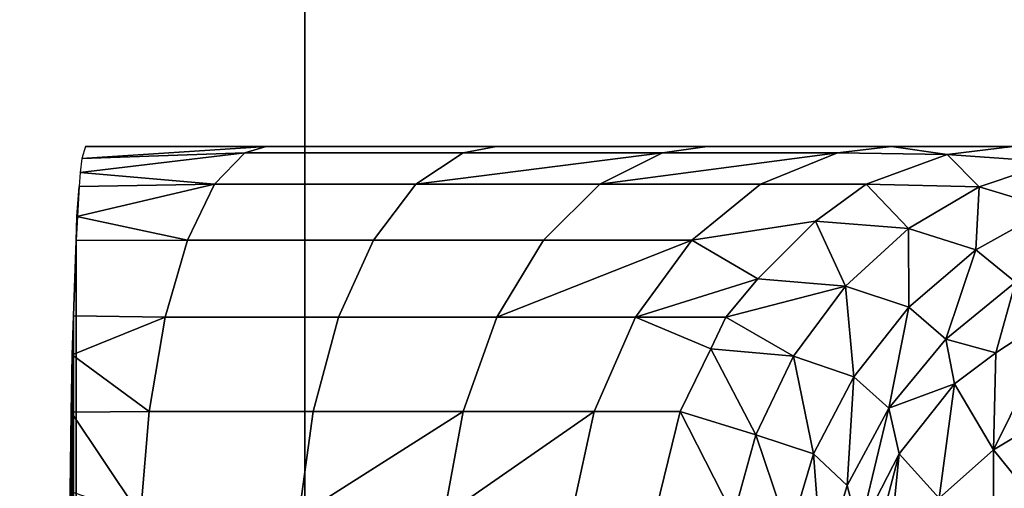
# Model space of a CAD drawing. Extents: x -0.051 to 0.051, y -0.712 to 0.
# Drawn here: x -0.003 to -0.001, y -0.546 to -0.545 of the extents above; entities that cross this region are included whole.
import ezdxf

# ---------------------------------------------------------------- set-up
doc = ezdxf.new("R2010")
doc.units = 0
for name, color, linetype in [('L10_ZUSATZHALTER_FARBE5', 7, 'CONTINUOUS'), ('L5_ROHR_FARBE13', 7, 'CONTINUOUS'), ('L6_ROHR_FARBE12', 7, 'CONTINUOUS')]:
    doc.layers.add(name, color=color, linetype=linetype)

msp = doc.modelspace()

# ---------------------------------------------------------------- linework, layer by layer
at = {"layer": 'L10_ZUSATZHALTER_FARBE5', "color": 253}
for points, invisible_edges in [([(-0.002665, -0.5456, 0.040156), (-0.002673, -0.545627, 0.039924), (-0.002258, -0.5456, 0.040063), (-0.002665, -0.5456, 0.040156)], 8), ([(-0.002258, -0.5456, 0.040063), (-0.002673, -0.545627, 0.039924), (-0.002306, -0.545614, 0.039902), (-0.002258, -0.5456, 0.040063)], 8), ([(-0.002258, -0.5456, 0.040063), (0.002665, -0.5456, 0.040156), (-0.002665, -0.5456, 0.040156), (-0.002258, -0.5456, 0.040063)], 9), ([(-0.001739, -0.5456, 0.039855), (-0.002306, -0.545614, 0.039902), (-0.001814, -0.545614, 0.039706), (-0.001739, -0.5456, 0.039855)], 9), ([(-0.002306, -0.545614, 0.039902), (-0.001739, -0.5456, 0.039855), (-0.002258, -0.5456, 0.040063), (-0.002306, -0.545614, 0.039902)], 9), ([(-0.001739, -0.5456, 0.039855), (0.002258, -0.5456, 0.040063), (-0.002258, -0.5456, 0.040063), (-0.001739, -0.5456, 0.039855)], 11), ([(-0.002258, -0.5456, 0.040063), (0.002258, -0.5456, 0.040063), (0.002665, -0.5456, 0.040156), (-0.002258, -0.5456, 0.040063)], 13), ([(-0.001264, -0.5456, 0.03956), (-0.001814, -0.545614, 0.039706), (-0.001365, -0.545614, 0.039426), (-0.001264, -0.5456, 0.03956)], 9), ([(-0.001814, -0.545614, 0.039706), (-0.001264, -0.5456, 0.03956), (-0.001739, -0.5456, 0.039855), (-0.001814, -0.545614, 0.039706)], 9), ([(-0.001264, -0.5456, 0.03956), (0.001739, -0.5456, 0.039855), (-0.001739, -0.5456, 0.039855), (-0.001264, -0.5456, 0.03956)], 11), ([(-0.001739, -0.5456, 0.039855), (0.001739, -0.5456, 0.039855), (0.002258, -0.5456, 0.040063), (-0.001739, -0.5456, 0.039855)], 13), ([(-0.000849, -0.5456, 0.039186), (-0.001365, -0.545614, 0.039426), (-0.000971, -0.545614, 0.039072), (-0.000849, -0.5456, 0.039186)], 9), ([(-0.001365, -0.545614, 0.039426), (-0.000849, -0.5456, 0.039186), (-0.001264, -0.5456, 0.03956), (-0.001365, -0.545614, 0.039426)], 9), ([(-0.000849, -0.5456, 0.039186), (0.001264, -0.5456, 0.03956), (-0.001264, -0.5456, 0.03956), (-0.000849, -0.5456, 0.039186)], 11), ([(-0.001264, -0.5456, 0.03956), (0.001264, -0.5456, 0.03956), (0.001739, -0.5456, 0.039855), (-0.001264, -0.5456, 0.03956)], 13), ([(-0.000849, -0.5456, 0.039186), (-0.000971, -0.545614, 0.039072), (-0.000724, -0.545618, 0.038746), (-0.000849, -0.5456, 0.039186)], 8), ([(-0.000576, -0.5456, 0.03885), (0.000849, -0.5456, 0.039186), (-0.000849, -0.5456, 0.039186), (-0.000576, -0.5456, 0.03885)], 11), ([(-0.000849, -0.5456, 0.039186), (0.000849, -0.5456, 0.039186), (0.001264, -0.5456, 0.03956), (-0.000849, -0.5456, 0.039186)], 13), ([(-0.000849, -0.5456, 0.039186), (-0.000724, -0.545618, 0.038746), (-0.000576, -0.5456, 0.03885), (-0.000849, -0.5456, 0.039186)], 8), ([(-0.000576, -0.5456, 0.03885), (-0.000724, -0.545618, 0.038746), (-0.000487, -0.545635, 0.038295), (-0.000576, -0.5456, 0.03885)], 8), ([(-0.002673, -0.545627, 0.039924), (-0.002677, -0.545659, 0.039816), (-0.002306, -0.545614, 0.039902), (-0.002673, -0.545627, 0.039924)], 8), ([(-0.002306, -0.545614, 0.039902), (-0.002677, -0.545659, 0.039816), (-0.002374, -0.545685, 0.039676), (-0.002306, -0.545614, 0.039902)], 8), ([(-0.001814, -0.545614, 0.039706), (-0.002374, -0.545685, 0.039676), (-0.001921, -0.545685, 0.039495), (-0.001814, -0.545614, 0.039706)], 9), ([(-0.002374, -0.545685, 0.039676), (-0.001814, -0.545614, 0.039706), (-0.002306, -0.545614, 0.039902), (-0.002374, -0.545685, 0.039676)], 9), ([(-0.001814, -0.545614, 0.039706), (-0.001921, -0.545685, 0.039495), (-0.001365, -0.545614, 0.039426), (-0.001814, -0.545614, 0.039706)], 8), ([(-0.001921, -0.545685, 0.039495), (-0.001506, -0.545685, 0.039238), (-0.001365, -0.545614, 0.039426), (-0.001921, -0.545685, 0.039495)], 8), ([(-0.001365, -0.545614, 0.039426), (-0.001506, -0.545685, 0.039238), (-0.000971, -0.545614, 0.039072), (-0.001365, -0.545614, 0.039426)], 8), ([(-0.001506, -0.545685, 0.039238), (-0.001144, -0.545685, 0.038911), (-0.000971, -0.545614, 0.039072), (-0.001506, -0.545685, 0.039238)], 8), ([(-0.001144, -0.545685, 0.038911), (-0.000724, -0.545618, 0.038746), (-0.000971, -0.545614, 0.039072), (-0.001144, -0.545685, 0.038911)], 9), ([(-0.000724, -0.545618, 0.038746), (-0.001144, -0.545685, 0.038911), (-0.000906, -0.545685, 0.038618), (-0.000724, -0.545618, 0.038746)], 9), ([(-0.000724, -0.545618, 0.038746), (-0.000906, -0.545685, 0.038618), (-0.000652, -0.545691, 0.038216), (-0.000724, -0.545618, 0.038746)], 8), ([(-0.000724, -0.545618, 0.038746), (-0.000652, -0.545691, 0.038216), (-0.000487, -0.545635, 0.038295), (-0.000724, -0.545618, 0.038746)], 8), ([(-0.000487, -0.545635, 0.038295), (-0.000652, -0.545691, 0.038216), (-0.000491, -0.545739, 0.037762), (-0.000487, -0.545635, 0.038295)], 8), ([(-0.002677, -0.545659, 0.039816), (-0.002679, -0.54569, 0.039752), (-0.002374, -0.545685, 0.039676), (-0.002677, -0.545659, 0.039816)], 8), ([(-0.002679, -0.54569, 0.039752), (-0.002686, -0.545812, 0.039536), (-0.002684, -0.545758, 0.039611), (-0.002679, -0.54569, 0.039752)], 8), ([(-0.002374, -0.545685, 0.039676), (-0.002684, -0.545758, 0.039611), (-0.002435, -0.545811, 0.039474), (-0.002374, -0.545685, 0.039676)], 8), ([(-0.002679, -0.54569, 0.039752), (-0.002684, -0.545758, 0.039611), (-0.002374, -0.545685, 0.039676), (-0.002679, -0.54569, 0.039752)], 8), ([(-0.001921, -0.545685, 0.039495), (-0.002435, -0.545811, 0.039474), (-0.002016, -0.545811, 0.039307), (-0.001921, -0.545685, 0.039495)], 9), ([(-0.002435, -0.545811, 0.039474), (-0.001921, -0.545685, 0.039495), (-0.002374, -0.545685, 0.039676), (-0.002435, -0.545811, 0.039474)], 9), ([(-0.001506, -0.545685, 0.039238), (-0.002016, -0.545811, 0.039307), (-0.001633, -0.545811, 0.039069), (-0.001506, -0.545685, 0.039238)], 9), ([(-0.002016, -0.545811, 0.039307), (-0.001506, -0.545685, 0.039238), (-0.001921, -0.545685, 0.039495), (-0.002016, -0.545811, 0.039307)], 9), ([(-0.001144, -0.545685, 0.038911), (-0.001633, -0.545811, 0.039069), (-0.001299, -0.545811, 0.038767), (-0.001144, -0.545685, 0.038911)], 9), ([(-0.001633, -0.545811, 0.039069), (-0.001144, -0.545685, 0.038911), (-0.001506, -0.545685, 0.039238), (-0.001633, -0.545811, 0.039069)], 9), ([(-0.000906, -0.545685, 0.038618), (-0.001299, -0.545811, 0.038767), (-0.00102, -0.545768, 0.038538), (-0.000906, -0.545685, 0.038618)], 9), ([(-0.001299, -0.545811, 0.038767), (-0.000906, -0.545685, 0.038618), (-0.001144, -0.545685, 0.038911), (-0.001299, -0.545811, 0.038767)], 9), ([(-0.000906, -0.545685, 0.038618), (-0.00102, -0.545768, 0.038538), (-0.000811, -0.545785, 0.038143), (-0.000906, -0.545685, 0.038618)], 8), ([(-0.000906, -0.545685, 0.038618), (-0.000811, -0.545785, 0.038143), (-0.000652, -0.545691, 0.038216), (-0.000906, -0.545685, 0.038618)], 8), ([(-0.000652, -0.545691, 0.038216), (-0.000811, -0.545785, 0.038143), (-0.000659, -0.545833, 0.03772), (-0.000652, -0.545691, 0.038216)], 8), ([(-0.000652, -0.545691, 0.038216), (-0.000659, -0.545833, 0.03772), (-0.000491, -0.545739, 0.037762), (-0.000652, -0.545691, 0.038216)], 8), ([(-0.002684, -0.545758, 0.039611), (-0.002686, -0.545812, 0.039536), (-0.002435, -0.545811, 0.039474), (-0.002684, -0.545758, 0.039611)], 8), ([(-0.000491, -0.545739, 0.037762), (-0.000659, -0.545833, 0.03772), (-0.00057, -0.545906, 0.037279), (-0.000491, -0.545739, 0.037762)], 8), ([(-0.001299, -0.545811, 0.038767), (-0.00115, -0.545898, 0.038447), (-0.00102, -0.545768, 0.038538), (-0.001299, -0.545811, 0.038767)], 8), ([(-0.00102, -0.545768, 0.038538), (-0.00115, -0.545898, 0.038447), (-0.000953, -0.545915, 0.03808), (-0.00102, -0.545768, 0.038538)], 8), ([(-0.00102, -0.545768, 0.038538), (-0.000953, -0.545915, 0.03808), (-0.000811, -0.545785, 0.038143), (-0.00102, -0.545768, 0.038538)], 8), ([(-0.000811, -0.545785, 0.038143), (-0.000953, -0.545915, 0.03808), (-0.00081, -0.545962, 0.037688), (-0.000811, -0.545785, 0.038143)], 8), ([(-0.000811, -0.545785, 0.038143), (-0.00081, -0.545962, 0.037688), (-0.000659, -0.545833, 0.03772), (-0.000811, -0.545785, 0.038143)], 8), ([(-0.002435, -0.545811, 0.039474), (-0.002692, -0.545982, 0.039362), (-0.002485, -0.545985, 0.039307), (-0.002435, -0.545811, 0.039474)], 9), ([(-0.002692, -0.545982, 0.039362), (-0.002435, -0.545811, 0.039474), (-0.002686, -0.545812, 0.039536), (-0.002692, -0.545982, 0.039362)], 9), ([(-0.002686, -0.545812, 0.039536), (-0.002687, -0.630377, 0.039521), (-0.002692, -0.545982, 0.039362), (-0.002686, -0.545812, 0.039536)], 8), ([(-0.002686, -0.545812, 0.039536), (-0.002684, -0.630443, 0.039614), (-0.002687, -0.630377, 0.039521), (-0.002686, -0.545812, 0.039536)], 8), ([(-0.002673, -0.630574, 0.039929), (-0.002686, -0.545812, 0.039536), (-0.002665, -0.6306, 0.040156), (-0.002673, -0.630574, 0.039929)], 9), ([(-0.002686, -0.545812, 0.039536), (-0.002673, -0.630574, 0.039929), (-0.002679, -0.63051, 0.039752), (-0.002686, -0.545812, 0.039536)], 9), ([(-0.002686, -0.545812, 0.039536), (-0.002679, -0.63051, 0.039752), (-0.002684, -0.630443, 0.039614), (-0.002686, -0.545812, 0.039536)], 8), ([(-0.002016, -0.545811, 0.039307), (-0.002485, -0.545985, 0.039307), (-0.002095, -0.545985, 0.039152), (-0.002016, -0.545811, 0.039307)], 9), ([(-0.002485, -0.545985, 0.039307), (-0.002016, -0.545811, 0.039307), (-0.002435, -0.545811, 0.039474), (-0.002485, -0.545985, 0.039307)], 9), ([(-0.001633, -0.545811, 0.039069), (-0.002095, -0.545985, 0.039152), (-0.001738, -0.545985, 0.03893), (-0.001633, -0.545811, 0.039069)], 9), ([(-0.002095, -0.545985, 0.039152), (-0.001633, -0.545811, 0.039069), (-0.002016, -0.545811, 0.039307), (-0.002095, -0.545985, 0.039152)], 9), ([(-0.001633, -0.545811, 0.039069), (-0.001738, -0.545985, 0.03893), (-0.001299, -0.545811, 0.038767), (-0.001633, -0.545811, 0.039069)], 8), ([(-0.001738, -0.545985, 0.03893), (-0.001426, -0.545985, 0.038649), (-0.001299, -0.545811, 0.038767), (-0.001738, -0.545985, 0.03893)], 8), ([(-0.001299, -0.545811, 0.038767), (-0.001426, -0.545985, 0.038649), (-0.00115, -0.545898, 0.038447), (-0.001299, -0.545811, 0.038767)], 8), ([(-0.000659, -0.545833, 0.03772), (-0.00081, -0.545962, 0.037688), (-0.000727, -0.546034, 0.037278), (-0.000659, -0.545833, 0.03772)], 8), ([(-0.000659, -0.545833, 0.03772), (-0.000727, -0.546034, 0.037278), (-0.00057, -0.545906, 0.037279), (-0.000659, -0.545833, 0.03772)], 8), ([(-0.001426, -0.545985, 0.038649), (-0.001222, -0.545985, 0.038396), (-0.00115, -0.545898, 0.038447), (-0.001426, -0.545985, 0.038649)], 8), ([(-0.00115, -0.545898, 0.038447), (-0.001222, -0.545985, 0.038396), (-0.000953, -0.545915, 0.03808), (-0.00115, -0.545898, 0.038447)], 8), ([(-0.000953, -0.545915, 0.03808), (-0.001222, -0.545985, 0.038396), (-0.00107, -0.546073, 0.038032), (-0.000953, -0.545915, 0.03808)], 8), ([(-0.000953, -0.545915, 0.03808), (-0.00107, -0.546073, 0.038032), (-0.000934, -0.546119, 0.037667), (-0.000953, -0.545915, 0.03808)], 8), ([(-0.000953, -0.545915, 0.03808), (-0.000934, -0.546119, 0.037667), (-0.00081, -0.545962, 0.037688), (-0.000953, -0.545915, 0.03808)], 8), ([(-0.00057, -0.545906, 0.037279), (-0.000727, -0.546034, 0.037278), (-0.000614, -0.546065, 0.036843), (-0.00057, -0.545906, 0.037279)], 8), ([(-0.00057, -0.545906, 0.037279), (-0.000614, -0.546065, 0.036843), (-0.000463, -0.545965, 0.036819), (-0.00057, -0.545906, 0.037279)], 8), ([(-0.002692, -0.545982, 0.039362), (-0.002687, -0.630377, 0.039521), (-0.002695, -0.54607, 0.0393), (-0.002692, -0.545982, 0.039362)], 8), ([(-0.002485, -0.545985, 0.039307), (-0.002692, -0.545982, 0.039362), (-0.002695, -0.54607, 0.0393), (-0.002485, -0.545985, 0.039307)], 8), ([(-0.00081, -0.545962, 0.037688), (-0.000934, -0.546119, 0.037667), (-0.000855, -0.54619, 0.037286), (-0.00081, -0.545962, 0.037688)], 8), ([(-0.00081, -0.545962, 0.037688), (-0.000855, -0.54619, 0.037286), (-0.000727, -0.546034, 0.037278), (-0.00081, -0.545962, 0.037688)], 8), ([(-0.000614, -0.546065, 0.036843), (-0.000619, -0.546284, 0.036068), (-0.000463, -0.545965, 0.036819), (-0.000614, -0.546065, 0.036843)], 8), ([(-0.000463, -0.545965, 0.036819), (-0.000619, -0.546284, 0.036068), (-0.000464, -0.546189, 0.036036), (-0.000463, -0.545965, 0.036819)], 8), ([(-0.002485, -0.545985, 0.039307), (-0.002695, -0.54607, 0.0393), (-0.002521, -0.546197, 0.039186), (-0.002485, -0.545985, 0.039307)], 8), ([(-0.002152, -0.546197, 0.039039), (-0.002485, -0.545985, 0.039307), (-0.002521, -0.546197, 0.039186), (-0.002152, -0.546197, 0.039039)], 9), ([(-0.002485, -0.545985, 0.039307), (-0.002152, -0.546197, 0.039039), (-0.002095, -0.545985, 0.039152), (-0.002485, -0.545985, 0.039307)], 9), ([(-0.001814, -0.546197, 0.038829), (-0.002095, -0.545985, 0.039152), (-0.002152, -0.546197, 0.039039), (-0.001814, -0.546197, 0.038829)], 9), ([(-0.002095, -0.545985, 0.039152), (-0.001814, -0.546197, 0.038829), (-0.001738, -0.545985, 0.03893), (-0.002095, -0.545985, 0.039152)], 9), ([(-0.001519, -0.546197, 0.038563), (-0.001738, -0.545985, 0.03893), (-0.001814, -0.546197, 0.038829), (-0.001519, -0.546197, 0.038563)], 9), ([(-0.001738, -0.545985, 0.03893), (-0.001519, -0.546197, 0.038563), (-0.001426, -0.545985, 0.038649), (-0.001738, -0.545985, 0.03893)], 9), ([(-0.001325, -0.546197, 0.038324), (-0.001426, -0.545985, 0.038649), (-0.001519, -0.546197, 0.038563), (-0.001325, -0.546197, 0.038324)], 9), ([(-0.001426, -0.545985, 0.038649), (-0.001325, -0.546197, 0.038324), (-0.001256, -0.546056, 0.038372), (-0.001426, -0.545985, 0.038649)], 9), ([(-0.001222, -0.545985, 0.038396), (-0.001426, -0.545985, 0.038649), (-0.001256, -0.546056, 0.038372), (-0.001222, -0.545985, 0.038396)], 8), ([(-0.001222, -0.545985, 0.038396), (-0.001256, -0.546056, 0.038372), (-0.00107, -0.546073, 0.038032), (-0.001222, -0.545985, 0.038396)], 8), ([(-0.000727, -0.546034, 0.037278), (-0.000855, -0.54619, 0.037286), (-0.000707, -0.546135, 0.03686), (-0.000727, -0.546034, 0.037278)], 8), ([(-0.000727, -0.546034, 0.037278), (-0.000707, -0.546135, 0.03686), (-0.000614, -0.546065, 0.036843), (-0.000727, -0.546034, 0.037278)], 8), ([(-0.0027, -0.5466, 0.039145), (-0.002695, -0.54607, 0.0393), (-0.002687, -0.630377, 0.039521), (-0.0027, -0.5466, 0.039145)], 9), ([(-0.002695, -0.54607, 0.0393), (-0.0027, -0.5466, 0.039145), (-0.002697, -0.546199, 0.039237), (-0.002695, -0.54607, 0.0393)], 9), ([(-0.002521, -0.546197, 0.039186), (-0.002695, -0.54607, 0.0393), (-0.002697, -0.546199, 0.039237), (-0.002521, -0.546197, 0.039186)], 8), ([(-0.001256, -0.546056, 0.038372), (-0.001325, -0.546197, 0.038324), (-0.001155, -0.54625, 0.038), (-0.001256, -0.546056, 0.038372)], 8), ([(-0.001256, -0.546056, 0.038372), (-0.001155, -0.54625, 0.038), (-0.00107, -0.546073, 0.038032), (-0.001256, -0.546056, 0.038372)], 8), ([(-0.000707, -0.546135, 0.03686), (-0.000619, -0.546284, 0.036068), (-0.000614, -0.546065, 0.036843), (-0.000707, -0.546135, 0.03686)], 8), ([(-0.00107, -0.546073, 0.038032), (-0.001155, -0.54625, 0.038), (-0.001025, -0.546293, 0.037659), (-0.00107, -0.546073, 0.038032)], 8), ([(-0.00107, -0.546073, 0.038032), (-0.001025, -0.546293, 0.037659), (-0.000934, -0.546119, 0.037667), (-0.00107, -0.546073, 0.038032)], 8), ([(-0.000934, -0.546119, 0.037667), (-0.001025, -0.546293, 0.037659), (-0.000949, -0.546364, 0.037303), (-0.000934, -0.546119, 0.037667)], 8), ([(-0.000934, -0.546119, 0.037667), (-0.000949, -0.546364, 0.037303), (-0.000855, -0.54619, 0.037286), (-0.000934, -0.546119, 0.037667)], 8), ([(-0.000707, -0.546135, 0.03686), (-0.000855, -0.54619, 0.037286), (-0.000832, -0.546293, 0.036899), (-0.000707, -0.546135, 0.03686)], 8), ([(-0.000707, -0.546135, 0.03686), (-0.000832, -0.546293, 0.036899), (-0.000742, -0.546393, 0.036105), (-0.000707, -0.546135, 0.03686)], 8), ([(-0.000707, -0.546135, 0.03686), (-0.000742, -0.546393, 0.036105), (-0.000619, -0.546284, 0.036068), (-0.000707, -0.546135, 0.03686)], 8), ([(-0.002697, -0.546199, 0.039237), (-0.0027, -0.5466, 0.039145), (-0.002699, -0.546377, 0.039171), (-0.002697, -0.546199, 0.039237)], 8), ([(-0.002541, -0.546432, 0.039118), (-0.002697, -0.546199, 0.039237), (-0.002699, -0.546377, 0.039171), (-0.002541, -0.546432, 0.039118)], 8), ([(-0.002521, -0.546197, 0.039186), (-0.002697, -0.546199, 0.039237), (-0.002541, -0.546432, 0.039118), (-0.002521, -0.546197, 0.039186)], 8), ([(-0.002184, -0.546432, 0.038976), (-0.002521, -0.546197, 0.039186), (-0.002541, -0.546432, 0.039118), (-0.002184, -0.546432, 0.038976)], 9), ([(-0.002521, -0.546197, 0.039186), (-0.002184, -0.546432, 0.038976), (-0.002152, -0.546197, 0.039039), (-0.002521, -0.546197, 0.039186)], 9), ([(-0.001814, -0.546197, 0.038829), (-0.002152, -0.546197, 0.039039), (-0.002184, -0.546432, 0.038976), (-0.001814, -0.546197, 0.038829)], 8), ([(-0.001814, -0.546197, 0.038829), (-0.002184, -0.546432, 0.038976), (-0.001857, -0.546432, 0.038772), (-0.001814, -0.546197, 0.038829)], 8), ([(-0.001519, -0.546197, 0.038563), (-0.001814, -0.546197, 0.038829), (-0.001857, -0.546432, 0.038772), (-0.001519, -0.546197, 0.038563)], 8), ([(-0.001519, -0.546197, 0.038563), (-0.001857, -0.546432, 0.038772), (-0.00157, -0.546432, 0.038514), (-0.001519, -0.546197, 0.038563)], 8), ([(-0.001379, -0.546418, 0.038285), (-0.001519, -0.546197, 0.038563), (-0.00157, -0.546432, 0.038514), (-0.001379, -0.546418, 0.038285)], 9), ([(-0.001519, -0.546197, 0.038563), (-0.001379, -0.546418, 0.038285), (-0.001325, -0.546197, 0.038324), (-0.001519, -0.546197, 0.038563)], 9), ([(-0.001325, -0.546197, 0.038324), (-0.001379, -0.546418, 0.038285), (-0.001205, -0.546433, 0.037985), (-0.001325, -0.546197, 0.038324)], 8), ([(-0.001325, -0.546197, 0.038324), (-0.001205, -0.546433, 0.037985), (-0.001155, -0.54625, 0.038), (-0.001325, -0.546197, 0.038324)], 8), ([(-0.000855, -0.54619, 0.037286), (-0.000949, -0.546364, 0.037303), (-0.000922, -0.546467, 0.036941), (-0.000855, -0.54619, 0.037286)], 8), ([(-0.000855, -0.54619, 0.037286), (-0.000922, -0.546467, 0.036941), (-0.000832, -0.546293, 0.036899), (-0.000855, -0.54619, 0.037286)], 8), ([(-0.000619, -0.546284, 0.036068), (-0.000464, -0.546478, 0.035284), (-0.000464, -0.546189, 0.036036), (-0.000619, -0.546284, 0.036068)], 8), ([(-0.001155, -0.54625, 0.038), (-0.001205, -0.546433, 0.037985), (-0.001079, -0.546475, 0.037663), (-0.001155, -0.54625, 0.038)], 8), ([(-0.001155, -0.54625, 0.038), (-0.001079, -0.546475, 0.037663), (-0.001025, -0.546293, 0.037659), (-0.001155, -0.54625, 0.038)], 8), ([(-0.001025, -0.546293, 0.037659), (-0.001079, -0.546475, 0.037663), (-0.001005, -0.546545, 0.037327), (-0.001025, -0.546293, 0.037659)], 8), ([(-0.001025, -0.546293, 0.037659), (-0.001005, -0.546545, 0.037327), (-0.000949, -0.546364, 0.037303), (-0.001025, -0.546293, 0.037659)], 8), ([(-0.000832, -0.546293, 0.036899), (-0.000939, -0.546703, 0.03621), (-0.000856, -0.546538, 0.036154), (-0.000832, -0.546293, 0.036899)], 8), ([(-0.000832, -0.546293, 0.036899), (-0.000922, -0.546467, 0.036941), (-0.000939, -0.546703, 0.03621), (-0.000832, -0.546293, 0.036899)], 8), ([(-0.000832, -0.546293, 0.036899), (-0.000856, -0.546538, 0.036154), (-0.000742, -0.546393, 0.036105), (-0.000832, -0.546293, 0.036899)], 8), ([(-0.000619, -0.546284, 0.036068), (-0.000742, -0.546393, 0.036105), (-0.000619, -0.546569, 0.035324), (-0.000619, -0.546284, 0.036068)], 8), ([(-0.000619, -0.546284, 0.036068), (-0.000619, -0.546569, 0.035324), (-0.000464, -0.546478, 0.035284), (-0.000619, -0.546284, 0.036068)], 8), ([(-0.000949, -0.546364, 0.037303), (-0.001005, -0.546545, 0.037327), (-0.000922, -0.546467, 0.036941), (-0.000949, -0.546364, 0.037303)], 8)]:
    msp.add_3dface(points, dxfattribs=dict(at, invisible_edges=invisible_edges))
at = {"layer": 'L5_ROHR_FARBE13', "color": 253, "invisible_edges": 9}
for points in [[(0, -0.7091, 0.13715), (-0.002926, -0.0431, 0.137406), (-0.002926, -0.7091, 0.137406), (0, -0.7091, 0.13715)], [(-0.002926, -0.0431, 0.137406), (0, -0.7091, 0.13715), (0, -0.0431, 0.13715), (-0.002926, -0.0431, 0.137406)], [(-0.002926, -0.0431, 0.170594), (0, -0.7091, 0.17085), (-0.002926, -0.7091, 0.170594), (-0.002926, -0.0431, 0.170594)], [(0, -0.7091, 0.17085), (-0.002926, -0.0431, 0.170594), (0, -0.0431, 0.17085), (0, -0.7091, 0.17085)]]:
    msp.add_3dface(points, dxfattribs=at)
at = {"layer": 'L6_ROHR_FARBE12', "color": 253, "invisible_edges": 9}
for points in [[(-0.002171, -0.6506, 0.03934), (-0.004275, -0.0316, 0.039904), (-0.004275, -0.6506, 0.039904), (-0.002171, -0.6506, 0.03934)], [(-0.004275, -0.0316, 0.039904), (-0.002171, -0.6506, 0.03934), (-0.002171, -0.0316, 0.03934), (-0.004275, -0.0316, 0.039904)], [(-0.004275, -0.0316, 0.063396), (-0.002171, -0.6506, 0.06396), (-0.004275, -0.6506, 0.063396), (-0.004275, -0.0316, 0.063396)], [(-0.002171, -0.6506, 0.06396), (-0.004275, -0.0316, 0.063396), (-0.002171, -0.0316, 0.06396), (-0.002171, -0.6506, 0.06396)], [(0, -0.6506, 0.03915), (-0.002171, -0.0316, 0.03934), (-0.002171, -0.6506, 0.03934), (0, -0.6506, 0.03915)], [(-0.002171, -0.0316, 0.03934), (0, -0.6506, 0.03915), (0, -0.0316, 0.03915), (-0.002171, -0.0316, 0.03934)], [(-0.002171, -0.0316, 0.06396), (0, -0.6506, 0.06415), (-0.002171, -0.6506, 0.06396), (-0.002171, -0.0316, 0.06396)], [(0, -0.6506, 0.06415), (-0.002171, -0.0316, 0.06396), (0, -0.0316, 0.06415), (0, -0.6506, 0.06415)]]:
    msp.add_3dface(points, dxfattribs=at)

doc.saveas('drawing.dxf')
